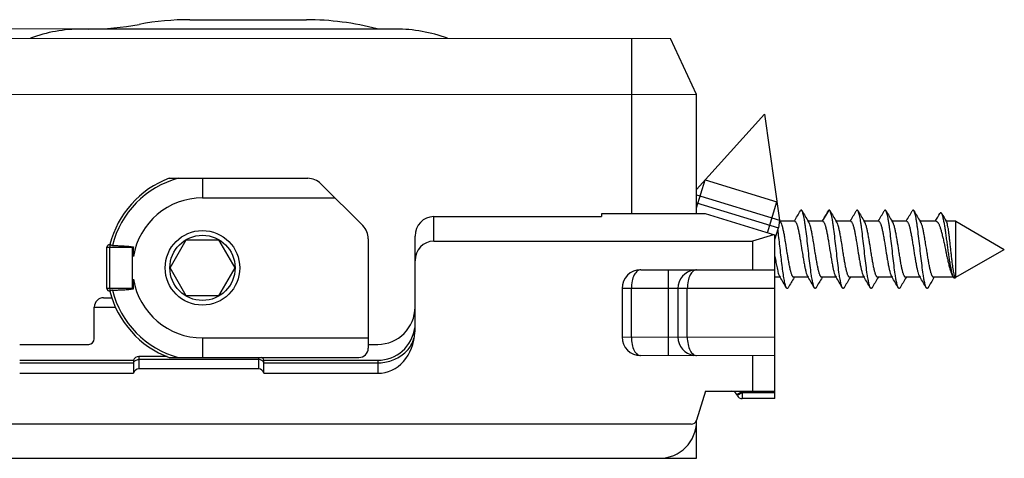
# Model space of a CAD drawing. Units: millimetres. Extents: x 608 to 1085, y 86 to 383.
# Drawn here: x 922 to 975, y 266 to 289 of the extents above; entities that cross this region are included whole.
import ezdxf

# ---------------------------------------------------------------- set-up
doc = ezdxf.new("R2010")
doc.units = ezdxf.units.MM
doc.header["$LTSCALE"] = 23.1
doc.layers.add('COMPONENTI_DI_ASSIEME', color=7, linetype='CONTINUOUS')

msp = doc.modelspace()

# ---------------------------------------------------------------- linework, layer by layer
at = {"layer": 'COMPONENTI_DI_ASSIEME', "linetype": 'Continuous'}
for p, q in [((931.38, 289.134), (937.625, 289.132)), ((925.57, 288.635), (903.64, 288.639)), ((942.42, 288.633), (925.57, 288.632)), ((855.555, 288.149), (957.156, 288.132)), ((955.055, 288.133), (955.053, 278.733)), ((958.554, 285.132), (957.156, 288.132)), ((853.554, 285.149), (958.554, 285.132)), ((958.553, 278.732), (958.554, 285.132)), ((962.195, 284.079), (958.554, 280.036)), ((962.195, 284.079), (962.994, 278.389)), ((930.272, 280.637), (937.701, 280.635)), ((932.054, 280.636), (932.053, 279.586)), ((958.553, 279.045), (959.012, 280.545)), ((959.012, 280.545), (962.856, 279.369)), ((938.408, 280.342), (940.65, 278.099)), ((932.053, 279.586), (939.165, 279.585)), ((958.553, 279.748), (962.994, 278.389)), ((958.553, 279.322), (962.943, 277.979)), ((962.349, 277.712), (962.856, 279.369)), ((965.31, 278.335), (965.653, 278.929)), ((944.453, 278.581), (953.453, 278.58)), ((944.453, 277.267), (944.453, 278.581)), ((959.024, 278.732), (953.453, 278.733)), ((953.453, 278.733), (953.453, 278.58)), ((962.753, 277.588), (959.024, 278.732)), ((962.994, 278.389), (962.943, 277.979)), ((963.004, 278.395), (962.99, 278.419)), ((963.042, 278.331), (963.004, 278.395)), ((963.817, 278.331), (963.042, 278.331)), ((963.074, 278.277), (963.042, 278.331)), ((963.794, 278.345), (963.785, 278.331)), ((965.317, 278.331), (964.542, 278.331)), ((964.574, 278.277), (964.542, 278.331)), ((965.294, 278.345), (965.285, 278.331)), ((966.817, 278.331), (966.042, 278.331)), ((966.074, 278.277), (966.042, 278.331)), ((966.794, 278.345), (966.785, 278.331)), ((968.317, 278.33), (967.542, 278.33)), ((967.574, 278.277), (967.542, 278.33)), ((968.294, 278.344), (968.285, 278.33)), ((969.817, 278.33), (969.042, 278.33)), ((969.074, 278.276), (969.042, 278.33)), ((969.794, 278.344), (969.785, 278.33)), ((971.4, 278.33), (970.542, 278.33)), ((970.574, 278.276), (970.542, 278.33)), ((971.36, 278.354), (971.345, 278.33)), ((972.453, 278.33), (971.943, 278.33)), ((971.958, 278.304), (971.943, 278.33)), ((972.453, 278.33), (975.053, 276.829)), ((972.453, 275.33), (972.453, 278.33)), ((962.753, 277.357), (962.943, 277.979)), ((930.321, 275.837), (931.187, 277.336)), ((931.187, 277.336), (932.919, 277.336)), ((932.919, 277.336), (933.785, 275.836)), ((940.943, 277.392), (940.942, 271.535)), ((943.452, 272.501), (943.453, 277.536)), ((944.453, 277.267), (961.553, 277.264)), ((962.683, 277.609), (961.553, 277.264)), ((961.553, 277.264), (961.553, 275.731)), ((962.752, 268.831), (962.753, 277.588)), ((962.818, 277.568), (962.753, 277.588)), ((926.933, 276.937), (928.303, 276.937)), ((926.933, 274.737), (926.933, 276.937)), ((927.079, 274.737), (927.08, 276.937)), ((927.083, 277.087), (927.09, 277.087)), ((927.102, 277.084), (927.108, 277.081)), ((928.303, 274.707), (928.303, 276.967)), ((928.353, 276.447), (928.353, 276.937)), ((972.453, 275.33), (975.053, 276.829)), ((931.187, 274.336), (930.321, 275.837)), ((933.785, 275.836), (932.919, 274.336)), ((955.553, 275.732), (962.753, 275.731)), ((957.052, 271.132), (957.053, 275.732)), ((928.353, 274.736), (928.353, 275.227)), ((963.035, 275.331), (962.753, 275.331)), ((963.003, 275.385), (963.035, 275.331)), ((964.535, 275.331), (963.76, 275.331)), ((963.782, 275.315), (963.792, 275.331)), ((964.503, 275.385), (964.535, 275.331)), ((966.035, 275.331), (965.26, 275.331)), ((965.282, 275.315), (965.292, 275.331)), ((966.003, 275.385), (966.035, 275.331)), ((967.535, 275.33), (966.76, 275.331)), ((966.782, 275.315), (966.792, 275.331)), ((967.503, 275.384), (967.535, 275.33)), ((969.035, 275.33), (968.26, 275.33)), ((968.282, 275.315), (968.292, 275.33)), ((969.003, 275.384), (969.035, 275.33)), ((970.535, 275.33), (969.76, 275.33)), ((969.782, 275.315), (969.792, 275.33)), ((970.503, 275.384), (970.535, 275.33)), ((972.334, 275.33), (971.26, 275.33)), ((971.282, 275.314), (971.292, 275.33)), ((972.332, 275.33), (972.334, 275.326)), ((972.413, 275.283), (972.44, 275.33)), ((972.453, 275.33), (972.44, 275.33)), ((928.303, 274.737), (926.933, 274.737)), ((927.089, 274.587), (927.083, 274.587)), ((927.103, 274.601), (927.105, 274.597)), ((927.105, 274.597), (927.108, 274.593)), ((954.553, 274.733), (954.552, 272.133)), ((962.753, 274.731), (954.553, 274.733)), ((955.052, 272.133), (955.053, 274.733)), ((957.553, 274.732), (957.552, 272.132)), ((958.052, 272.132), (958.053, 274.732)), ((926.753, 274.237), (927.193, 274.237)), ((932.919, 274.336), (931.187, 274.336)), ((926.252, 273.737), (927.388, 273.737)), ((926.252, 272.037), (926.252, 273.737)), ((932.052, 272.086), (940.942, 272.085)), ((932.052, 272.086), (932.052, 271.036)), ((954.552, 272.133), (962.752, 272.131)), ((922.252, 271.738), (925.952, 271.737)), ((940.942, 271.735), (941.452, 271.735)), ((922.252, 270.888), (928.352, 270.887)), ((928.352, 270.887), (928.352, 270.187)), ((930.155, 271.087), (928.635, 271.087)), ((928.635, 271.087), (928.635, 270.419)), ((935.069, 270.922), (928.635, 270.923)), ((930.27, 271.037), (940.442, 271.035)), ((935.069, 270.417), (935.069, 271.036)), ((935.352, 270.886), (941.452, 270.885)), ((935.352, 270.186), (935.352, 270.886)), ((941.452, 270.885), (941.452, 270.185)), ((962.752, 271.131), (955.552, 271.132)), ((961.552, 271.131), (961.552, 269.231)), ((922.252, 270.751), (928.352, 270.75)), ((935.069, 270.417), (928.635, 270.419)), ((935.352, 270.749), (941.452, 270.748)), ((922.252, 270.188), (928.352, 270.187)), ((935.352, 270.186), (941.452, 270.185)), ((959.023, 269.232), (958.549, 267.682)), ((959.023, 269.232), (962.752, 269.231)), ((960.975, 269.185), (960.704, 269.058)), ((960.729, 269.005), (960.704, 269.058)), ((961, 269.132), (960.729, 269.005)), ((961, 269.132), (960.975, 269.185)), ((962.752, 269.131), (961, 269.132)), ((961, 269.132), (961, 268.832)), ((962.752, 268.831), (961, 268.832)), ((958.254, 267.456), (845.551, 267.474)), ((958.551, 265.632), (958.551, 267.682)), ((958.551, 267.096), (958.477, 267.096)), ((855.551, 265.649), (958.551, 265.632))]:
    msp.add_line(p, q, dxfattribs=at)
for radius in [2, 1.748]:
    msp.add_circle((932.053, 275.836), radius, dxfattribs=at)
for centre, radius, start, end in [((925.928, 303.635), 15, 269.9892, 280.4645), ((931.377, 274.134), 15, 89.9892, 100.4645), ((937.622, 274.132), 15, 75.3055, 89.9892), ((925.571, 280.632), 8, 90.0031, 110.0624), ((942.42, 280.633), 8, 69.6894, 90.0031), ((932.053, 275.836), 5.12, 110.3548, 165.8596), ((932.053, 275.836), 4.973, 105.163, 166.0455), ((937.701, 279.635), 1, 44.9906, 89.9906), ((932.053, 275.836), 3.75, 89.9906, 170.6239), ((879.154, 328.854), 98.565, 329.17326, 329.54239), ((1048.06, 328.159), 97.253, 210.43706, 210.82081), ((880.653, 328.854), 98.566, 329.17326, 329.5424), ((1049.56, 328.159), 97.253, 210.43705, 210.82081), ((882.154, 328.854), 98.565, 329.17326, 329.54239), ((1051.06, 328.158), 97.253, 210.43706, 210.82081), ((883.654, 328.854), 98.565, 329.17326, 329.54239), ((1052.56, 328.158), 97.253, 210.43706, 210.82081), ((885.154, 328.853), 98.565, 329.17326, 329.5424), ((1054.06, 328.158), 97.253, 210.43706, 210.82081), ((922.12, 308.35), 57.657, 328.65145, 329.11295), ((1122.416, 366.62), 174.463, 210.24319, 210.40226), ((939.943, 277.392), 1, 359.9906, 44.9906), ((932.722, 273.933), 30.449, 7.0732, 7.4519), ((927.083, 276.937), 0.15, 89.9906, 179.9906), ((955.553, 274.732), 1, 89.9906, 179.9906), ((958.553, 274.732), 1, 98.5118, 179.9906), ((932.053, 275.836), 3.75, 189.3574, 269.9906), ((879.512, 225.5), 97.258, 30.43707, 30.8208), ((1048.542, 224.738), 98.703, 149.17464, 149.54221), ((881.012, 225.5), 97.259, 30.43706, 30.8208), ((1050.042, 224.737), 98.704, 149.17464, 149.54221), ((882.512, 225.5), 97.259, 30.43706, 30.8208), ((1051.542, 224.737), 98.703, 149.17464, 149.54221), ((884.012, 225.5), 97.258, 30.43707, 30.8208), ((1053.042, 224.737), 98.703, 149.17464, 149.54221), ((885.512, 225.499), 97.258, 30.43707, 30.8208), ((1054.542, 224.737), 98.703, 149.17464, 149.54221), ((887.012, 225.499), 97.259, 30.43706, 30.8208), ((1056.042, 224.736), 98.704, 149.17464, 149.54221), ((939.692, 255.416), 38.235, 31.3878, 31.5457), ((927.083, 274.737), 0.15, 179.9906, 269.9906), ((932.053, 275.836), 5.12, 194.1217, 249.6265), ((932.053, 275.836), 4.973, 193.9358, 254.8183), ((926.752, 273.737), 0.5, 89.9906, 179.9906), ((941.452, 273.735), 2, 269.9906, 359.9906), ((941.452, 272.885), 2, 269.9906, 352.4906), ((940.783, 272.502), 2.67, 357.6866, 359.9846), ((925.952, 272.037), 0.3, 269.9906, 359.9906), ((955.552, 272.132), 1, 179.9906, 269.9906), ((958.552, 272.132), 1, 179.9906, 261.4695), ((940.442, 271.535), 0.5, 269.9906, 359.9906), ((928.635, 270.787), 0.3, 89.9906, 160.5194), ((935.069, 270.786), 0.3, 19.4619, 56.6956), ((960.432, 268.932), 0.3, 24.9906, 89.9906), ((961, 269.132), 0.3, 204.9906, 269.9906), ((960.432, 268.932), 0.6, 24.9906, 29.9906), ((956.551, 267.632), 2, 269.9906, 359.9906)]:
    msp.add_arc(centre, radius, start, end, dxfattribs=at)
for centre, major_axis, ratio, start_param, end_param in [((944.453, 277.536), (0, 1.046), 0.956305, 0, 1.570796), ((944.453, 276.221), (0, 1.046), 0.956305, 0, 1.570796), ((941.452, 272.502), (0, -2.317), 0.863188, 0, 1.524336), ((928.635, 270.071), (0, 0.348), 0.863188, 0, 1.230959), ((935.069, 270.07), (0, 0.348), 0.863188, -1.230959, 0), ((958.262, 267.77), (0.092, 0.301), 0.952507, -2.858219, -1.570796)]:
    msp.add_ellipse(centre, major_axis=major_axis, ratio=ratio, start_param=start_param, end_param=end_param, dxfattribs=at)
for points, knots in [([(964.21, 278.891), (964.207, 278.897), (964.2, 278.908), (964.188, 278.921), (964.176, 278.929), (964.164, 278.932), (964.151, 278.929), (964.139, 278.921), (964.128, 278.908), (964.121, 278.897), (964.117, 278.891)], [0, 0, 0, 0, 0.164079, 0.297823, 0.406466, 0.500003, 0.593549, 0.702171, 0.835887, 1, 1, 1, 1]), ([(964.867, 274.77), (964.859, 274.784), (964.844, 274.817), (964.824, 274.875), (964.803, 274.946), (964.774, 275.069), (964.74, 275.254), (964.691, 275.563), (964.637, 275.974), (964.578, 276.479), (964.519, 277.007), (964.459, 277.524), (964.408, 277.931), (964.366, 278.226), (964.335, 278.414), (964.305, 278.577), (964.275, 278.71), (964.249, 278.802), (964.227, 278.859), (964.216, 278.882), (964.21, 278.891)], [0, 0, 0, 0, 0.011281, 0.025854, 0.043733, 0.06484, 0.116233, 0.178693, 0.28921, 0.413486, 0.543415, 0.670506, 0.786462, 0.837871, 0.883768, 0.923432, 0.956269, 0.981843, 0.991845, 1, 1, 1, 1]), ([(965.653, 278.929), (965.646, 278.926), (965.632, 278.915), (965.622, 278.9), (965.617, 278.891)], [0, 0, 0, 0, 0.420089, 1, 1, 1, 1]), ([(965.71, 278.891), (965.706, 278.898), (965.698, 278.911), (965.683, 278.925), (965.668, 278.932), (965.658, 278.93), (965.653, 278.929)], [0, 0, 0, 0, 0.337535, 0.599086, 0.806175, 1, 1, 1, 1]), ([(966.367, 274.77), (966.359, 274.784), (966.344, 274.817), (966.324, 274.874), (966.303, 274.946), (966.274, 275.069), (966.24, 275.254), (966.191, 275.563), (966.137, 275.974), (966.078, 276.479), (966.019, 277.007), (965.959, 277.524), (965.908, 277.931), (965.866, 278.226), (965.835, 278.414), (965.805, 278.576), (965.775, 278.71), (965.749, 278.802), (965.727, 278.859), (965.716, 278.881), (965.71, 278.891)], [0, 0, 0, 0, 0.011278, 0.025854, 0.043731, 0.064839, 0.116231, 0.178691, 0.289211, 0.413487, 0.543416, 0.670508, 0.786464, 0.837871, 0.88377, 0.923434, 0.956268, 0.981844, 0.991843, 1, 1, 1, 1]), ([(967.21, 278.891), (967.207, 278.897), (967.2, 278.908), (967.188, 278.92), (967.176, 278.929), (967.164, 278.931), (967.151, 278.929), (967.139, 278.92), (967.128, 278.908), (967.121, 278.897), (967.117, 278.891)], [0, 0, 0, 0, 0.164056, 0.297783, 0.406455, 0.500004, 0.593564, 0.702209, 0.835901, 1, 1, 1, 1]), ([(967.867, 274.77), (967.859, 274.784), (967.844, 274.816), (967.824, 274.874), (967.803, 274.946), (967.774, 275.069), (967.74, 275.254), (967.691, 275.563), (967.637, 275.974), (967.578, 276.479), (967.519, 277.007), (967.459, 277.524), (967.408, 277.931), (967.366, 278.225), (967.335, 278.414), (967.305, 278.576), (967.275, 278.71), (967.249, 278.801), (967.227, 278.858), (967.216, 278.881), (967.21, 278.891)], [0, 0, 0, 0, 0.01128, 0.025855, 0.043732, 0.06484, 0.116233, 0.178692, 0.28921, 0.413485, 0.543414, 0.670506, 0.786462, 0.837869, 0.883766, 0.923432, 0.956268, 0.981842, 0.991843, 1, 1, 1, 1]), ([(968.71, 278.891), (968.707, 278.897), (968.7, 278.907), (968.688, 278.92), (968.676, 278.928), (968.664, 278.931), (968.651, 278.928), (968.639, 278.92), (968.628, 278.907), (968.621, 278.897), (968.617, 278.891)], [0, 0, 0, 0, 0.164105, 0.297835, 0.406455, 0.499998, 0.593536, 0.702167, 0.83591, 1, 1, 1, 1]), ([(969.367, 274.77), (969.359, 274.783), (969.344, 274.816), (969.324, 274.874), (969.303, 274.946), (969.274, 275.068), (969.24, 275.253), (969.191, 275.562), (969.137, 275.973), (969.078, 276.478), (969.019, 277.007), (968.959, 277.523), (968.908, 277.931), (968.866, 278.225), (968.835, 278.414), (968.805, 278.576), (968.775, 278.709), (968.749, 278.801), (968.727, 278.858), (968.716, 278.881), (968.71, 278.891)], [0, 0, 0, 0, 0.01128, 0.025854, 0.043732, 0.064839, 0.116231, 0.178692, 0.28921, 0.413485, 0.543415, 0.670506, 0.786462, 0.83787, 0.883768, 0.923432, 0.956269, 0.981844, 0.991844, 1, 1, 1, 1]), ([(970.21, 278.89), (970.207, 278.896), (970.2, 278.907), (970.188, 278.92), (970.176, 278.928), (970.164, 278.931), (970.151, 278.928), (970.139, 278.92), (970.128, 278.907), (970.121, 278.896), (970.117, 278.89)], [0, 0, 0, 0, 0.164076, 0.297775, 0.406435, 0.499998, 0.593556, 0.702227, 0.835941, 1, 1, 1, 1]), ([(970.867, 274.769), (970.859, 274.783), (970.844, 274.816), (970.824, 274.874), (970.803, 274.945), (970.774, 275.068), (970.74, 275.253), (970.691, 275.562), (970.637, 275.973), (970.578, 276.478), (970.519, 277.007), (970.459, 277.523), (970.408, 277.93), (970.366, 278.225), (970.335, 278.413), (970.305, 278.576), (970.275, 278.709), (970.249, 278.801), (970.227, 278.858), (970.216, 278.881), (970.21, 278.89)], [0, 0, 0, 0, 0.011278, 0.025855, 0.04373, 0.06484, 0.116232, 0.178691, 0.28921, 0.413484, 0.543414, 0.670505, 0.786461, 0.837868, 0.883766, 0.923432, 0.956267, 0.981842, 0.991842, 1, 1, 1, 1]), ([(971.698, 278.748), (971.695, 278.754), (971.687, 278.766), (971.675, 278.78), (971.662, 278.789), (971.649, 278.792), (971.636, 278.79), (971.623, 278.782), (971.611, 278.769), (971.604, 278.758), (971.6, 278.752)], [0, 0, 0, 0, 0.167675, 0.304436, 0.415293, 0.509791, 0.602689, 0.70925, 0.839868, 1, 1, 1, 1]), ([(963.76, 275.331), (963.752, 275.331), (963.735, 275.337), (963.714, 275.357), (963.693, 275.388), (963.672, 275.43), (963.651, 275.483), (963.63, 275.546), (963.608, 275.621), (963.579, 275.738), (963.542, 275.905), (963.501, 276.128), (963.458, 276.373), (963.402, 276.721), (963.347, 277.072), (963.29, 277.415), (963.248, 277.649), (963.206, 277.858), (963.165, 278.033), (963.128, 278.156), (963.098, 278.233), (963.082, 278.264), (963.074, 278.277)], [0, 0, 0, 0, 0.007288, 0.016471, 0.028538, 0.043866, 0.062563, 0.084608, 0.109891, 0.138265, 0.203466, 0.278316, 0.360533, 0.447558, 0.625072, 0.710006, 0.788822, 0.859092, 0.918707, 0.966, 0.984684, 1, 1, 1, 1]), ([(963.817, 278.331), (963.825, 278.331), (963.841, 278.326), (963.863, 278.305), (963.884, 278.275), (963.905, 278.233), (963.926, 278.179), (963.947, 278.116), (963.968, 278.042), (963.998, 277.924), (964.034, 277.757), (964.076, 277.534), (964.118, 277.29), (964.175, 276.941), (964.23, 276.59), (964.287, 276.247), (964.329, 276.013), (964.371, 275.804), (964.412, 275.629), (964.448, 275.506), (964.479, 275.429), (964.495, 275.398), (964.503, 275.385)], [0, 0, 0, 0, 0.007288, 0.016472, 0.028538, 0.043867, 0.062564, 0.084609, 0.109892, 0.138267, 0.203468, 0.278313, 0.360519, 0.447537, 0.625055, 0.709998, 0.788823, 0.859097, 0.91871, 0.966001, 0.984685, 1, 1, 1, 1]), ([(965.26, 275.331), (965.252, 275.331), (965.235, 275.336), (965.214, 275.356), (965.193, 275.387), (965.172, 275.429), (965.151, 275.482), (965.13, 275.546), (965.108, 275.62), (965.079, 275.738), (965.042, 275.905), (965.001, 276.127), (964.958, 276.372), (964.902, 276.721), (964.847, 277.072), (964.79, 277.415), (964.748, 277.649), (964.706, 277.857), (964.665, 278.033), (964.628, 278.156), (964.598, 278.233), (964.582, 278.264), (964.574, 278.277)], [0, 0, 0, 0, 0.007288, 0.016471, 0.028538, 0.043866, 0.062562, 0.084606, 0.109888, 0.138261, 0.203462, 0.278312, 0.360529, 0.447554, 0.625068, 0.710003, 0.788819, 0.859091, 0.918706, 0.966, 0.984684, 1, 1, 1, 1]), ([(965.317, 278.331), (965.325, 278.331), (965.341, 278.325), (965.363, 278.305), (965.384, 278.274), (965.405, 278.232), (965.426, 278.179), (965.447, 278.115), (965.468, 278.041), (965.498, 277.924), (965.534, 277.756), (965.576, 277.534), (965.618, 277.289), (965.675, 276.941), (965.73, 276.59), (965.787, 276.247), (965.829, 276.013), (965.871, 275.804), (965.912, 275.629), (965.948, 275.506), (965.979, 275.429), (965.995, 275.398), (966.003, 275.385)], [0, 0, 0, 0, 0.007288, 0.016472, 0.028538, 0.043867, 0.062564, 0.084609, 0.109893, 0.138267, 0.203468, 0.278314, 0.360521, 0.447539, 0.625056, 0.71, 0.788825, 0.859098, 0.91871, 0.966001, 0.984685, 1, 1, 1, 1]), ([(966.76, 275.331), (966.752, 275.331), (966.735, 275.336), (966.714, 275.356), (966.693, 275.387), (966.672, 275.429), (966.651, 275.482), (966.63, 275.546), (966.608, 275.62), (966.579, 275.737), (966.542, 275.905), (966.501, 276.127), (966.458, 276.372), (966.402, 276.72), (966.347, 277.072), (966.29, 277.414), (966.248, 277.649), (966.206, 277.857), (966.165, 278.033), (966.128, 278.155), (966.098, 278.232), (966.082, 278.263), (966.074, 278.277)], [0, 0, 0, 0, 0.007288, 0.016471, 0.028538, 0.043865, 0.062562, 0.084605, 0.109887, 0.13826, 0.20346, 0.278311, 0.360527, 0.447553, 0.625067, 0.710002, 0.788819, 0.85909, 0.918706, 0.966, 0.984684, 1, 1, 1, 1]), ([(966.817, 278.331), (966.825, 278.331), (966.841, 278.325), (966.863, 278.305), (966.884, 278.274), (966.905, 278.232), (966.926, 278.179), (966.947, 278.115), (966.968, 278.041), (966.998, 277.924), (967.034, 277.756), (967.076, 277.534), (967.118, 277.289), (967.175, 276.941), (967.23, 276.589), (967.287, 276.247), (967.329, 276.012), (967.371, 275.804), (967.412, 275.628), (967.448, 275.506), (967.479, 275.429), (967.495, 275.398), (967.503, 275.384)], [0, 0, 0, 0, 0.007288, 0.016471, 0.028538, 0.043866, 0.062563, 0.084609, 0.109892, 0.138267, 0.203468, 0.278315, 0.360523, 0.447541, 0.625058, 0.710002, 0.788828, 0.859101, 0.918713, 0.966002, 0.984685, 1, 1, 1, 1]), ([(968.26, 275.33), (968.252, 275.33), (968.235, 275.336), (968.214, 275.356), (968.193, 275.387), (968.172, 275.429), (968.151, 275.482), (968.13, 275.546), (968.108, 275.62), (968.079, 275.737), (968.042, 275.905), (968.001, 276.127), (967.958, 276.372), (967.902, 276.72), (967.847, 277.072), (967.79, 277.414), (967.748, 277.649), (967.706, 277.857), (967.665, 278.032), (967.628, 278.155), (967.598, 278.232), (967.582, 278.263), (967.574, 278.277)], [0, 0, 0, 0, 0.007288, 0.016471, 0.028538, 0.043865, 0.062561, 0.084603, 0.109884, 0.138257, 0.203457, 0.278307, 0.360524, 0.44755, 0.625064, 0.709999, 0.788818, 0.85909, 0.918706, 0.966, 0.984684, 1, 1, 1, 1]), ([(968.317, 278.33), (968.325, 278.33), (968.341, 278.325), (968.363, 278.305), (968.384, 278.274), (968.405, 278.232), (968.426, 278.179), (968.447, 278.115), (968.468, 278.041), (968.498, 277.924), (968.534, 277.756), (968.576, 277.534), (968.618, 277.289), (968.675, 276.941), (968.73, 276.589), (968.787, 276.246), (968.829, 276.012), (968.871, 275.804), (968.912, 275.628), (968.948, 275.506), (968.979, 275.429), (968.995, 275.398), (969.003, 275.384)], [0, 0, 0, 0, 0.007288, 0.016471, 0.028537, 0.043865, 0.062561, 0.084606, 0.109889, 0.138263, 0.203464, 0.278312, 0.360523, 0.44754, 0.625059, 0.710003, 0.788829, 0.859102, 0.918714, 0.966003, 0.984685, 1, 1, 1, 1]), ([(969.76, 275.33), (969.752, 275.33), (969.735, 275.336), (969.714, 275.356), (969.693, 275.387), (969.672, 275.429), (969.651, 275.482), (969.63, 275.546), (969.608, 275.62), (969.579, 275.737), (969.542, 275.904), (969.501, 276.127), (969.459, 276.372), (969.402, 276.72), (969.347, 277.071), (969.29, 277.414), (969.248, 277.648), (969.206, 277.857), (969.165, 278.032), (969.128, 278.155), (969.098, 278.232), (969.082, 278.263), (969.074, 278.276)], [0, 0, 0, 0, 0.007288, 0.016471, 0.028537, 0.043864, 0.06256, 0.084601, 0.109882, 0.138255, 0.203455, 0.278305, 0.360522, 0.447548, 0.625062, 0.709998, 0.788819, 0.859092, 0.918708, 0.966001, 0.984685, 1, 1, 1, 1]), ([(969.817, 278.33), (969.825, 278.33), (969.841, 278.325), (969.863, 278.304), (969.884, 278.274), (969.905, 278.232), (969.926, 278.179), (969.947, 278.115), (969.968, 278.041), (969.998, 277.923), (970.034, 277.756), (970.076, 277.533), (970.118, 277.289), (970.175, 276.94), (970.23, 276.589), (970.287, 276.246), (970.329, 276.012), (970.371, 275.803), (970.412, 275.628), (970.448, 275.505), (970.479, 275.428), (970.495, 275.397), (970.503, 275.384)], [0, 0, 0, 0, 0.007288, 0.016471, 0.028537, 0.043863, 0.062559, 0.084603, 0.109885, 0.138259, 0.20346, 0.278309, 0.360521, 0.44754, 0.625059, 0.710004, 0.788829, 0.859103, 0.918715, 0.966003, 0.984686, 1, 1, 1, 1]), ([(971.26, 275.33), (971.252, 275.33), (971.235, 275.335), (971.214, 275.355), (971.193, 275.386), (971.172, 275.428), (971.151, 275.481), (971.13, 275.545), (971.108, 275.619), (971.079, 275.737), (971.042, 275.904), (971.001, 276.126), (970.959, 276.371), (970.902, 276.72), (970.847, 277.071), (970.79, 277.414), (970.748, 277.648), (970.706, 277.856), (970.665, 278.032), (970.628, 278.155), (970.598, 278.232), (970.582, 278.263), (970.574, 278.276)], [0, 0, 0, 0, 0.007288, 0.016471, 0.028537, 0.043863, 0.062558, 0.0846, 0.10988, 0.138253, 0.203453, 0.278303, 0.36052, 0.447546, 0.625061, 0.709999, 0.788822, 0.859095, 0.91871, 0.966002, 0.984685, 1, 1, 1, 1]), ([(971.4, 278.33), (971.409, 278.33), (971.429, 278.325), (971.457, 278.307), (971.485, 278.277), (971.512, 278.237), (971.539, 278.187), (971.566, 278.126), (971.593, 278.056), (971.631, 277.944), (971.677, 277.785), (971.731, 277.572), (971.785, 277.337), (971.858, 277), (971.928, 276.658), (972.001, 276.321), (972.055, 276.086), (972.109, 275.873), (972.162, 275.69), (972.215, 275.54), (972.255, 275.455), (972.277, 275.42)], [0, 0, 0, 0, 0.009097, 0.0196, 0.032417, 0.048009, 0.066568, 0.08814, 0.112672, 0.14006, 0.202749, 0.27462, 0.353689, 0.437693, 0.610704, 0.694686, 0.773713, 0.845527, 0.908146, 0.959979, 1, 1, 1, 1]), ([(972.334, 275.326), (972.326, 275.339), (972.31, 275.372), (972.279, 275.453), (972.243, 275.584), (972.202, 275.772), (972.161, 275.997), (972.12, 276.251), (972.08, 276.526), (972.04, 276.813), (972.001, 277.105), (971.962, 277.393), (971.924, 277.669), (971.886, 277.927), (971.849, 278.159), (971.812, 278.36), (971.776, 278.525), (971.745, 278.639), (971.718, 278.708), (971.705, 278.736), (971.698, 278.748)], [0, 0, 0, 0, 0.013739, 0.030801, 0.074663, 0.130524, 0.196674, 0.271058, 0.351415, 0.435371, 0.520528, 0.604536, 0.685157, 0.760324, 0.828191, 0.887172, 0.935989, 0.973728, 0.988295, 1, 1, 1, 1]), ([(972.415, 275.348), (972.409, 275.356), (972.399, 275.376), (972.385, 275.413), (972.371, 275.461), (972.35, 275.545), (972.326, 275.674), (972.298, 275.855), (972.271, 276.065), (972.243, 276.298), (972.214, 276.548), (972.186, 276.806), (972.158, 277.065), (972.13, 277.317), (972.102, 277.554), (972.074, 277.769), (972.047, 277.955), (972.019, 278.107), (971.995, 278.21), (971.974, 278.271), (971.964, 278.294), (971.958, 278.304)], [0, 0, 0, 0, 0.009848, 0.023075, 0.039729, 0.059768, 0.109494, 0.170929, 0.242299, 0.321483, 0.406102, 0.4936, 0.581336, 0.666669, 0.747024, 0.819981, 0.883367, 0.935335, 0.974463, 0.988938, 1, 1, 1, 1]), ([(963.367, 274.771), (963.356, 274.789), (963.336, 274.836), (963.31, 274.92), (963.284, 275.027), (963.258, 275.157), (963.231, 275.308), (963.195, 275.545), (963.15, 275.878), (963.098, 276.309), (963.046, 276.767), (962.994, 277.227), (962.957, 277.533), (962.939, 277.682)], [0, 0, 0, 0, 0.021764, 0.051489, 0.089079, 0.134187, 0.18633, 0.244894, 0.378411, 0.528244, 0.687022, 0.846907, 1, 1, 1, 1]), ([(927.097, 277.06), (927.09, 277.043), (927.082, 277.002), (927.08, 276.96), (927.08, 276.937)], [0, 0, 0, 0, 0.442248, 1, 1, 1, 1]), ([(927.09, 277.087), (927.09, 277.087), (927.094, 277.087), (927.098, 277.085), (927.102, 277.084)], [0, 0, 0, 0, 0.158904, 1, 1, 1, 1]), ([(927.108, 277.081), (927.107, 277.08), (927.102, 277.073), (927.099, 277.066), (927.097, 277.06)], [0, 0, 0, 0, 0.206392, 1, 1, 1, 1]), ([(927.226, 277.036), (927.202, 277.036), (927.159, 277.049), (927.124, 277.072), (927.108, 277.081)], [0, 0, 0, 0, 0.580895, 1, 1, 1, 1]), ([(927.226, 277.036), (927.315, 277.033), (927.493, 277.027), (927.716, 277.017), (927.896, 277.007), (928.032, 276.997), (928.168, 276.986), (928.258, 276.975), (928.303, 276.967)], [0, 0, 0, 0, 0.246359, 0.495689, 0.621211, 0.747147, 0.873486, 1, 1, 1, 1]), ([(928.303, 276.967), (928.309, 276.966), (928.317, 276.964), (928.328, 276.962), (928.337, 276.961), (928.345, 276.961), (928.35, 276.959), (928.354, 276.954), (928.354, 276.947), (928.353, 276.94), (928.353, 276.937)], [0, 0, 0, 0, 0.24609, 0.367688, 0.498648, 0.628883, 0.683931, 0.737512, 0.864589, 1, 1, 1, 1]), ([(928.303, 276.937), (928.311, 276.937), (928.328, 276.937), (928.345, 276.937), (928.353, 276.937)], [0, 0, 0, 0, 0.500029, 1, 1, 1, 1]), ([(962.753, 276.452), (962.771, 276.342), (962.806, 276.134), (962.846, 275.927), (962.866, 275.83)], [0, 0, 0, 0, 0.531043, 1, 1, 1, 1]), ([(955.553, 275.732), (955.521, 275.732), (955.455, 275.719), (955.363, 275.664), (955.278, 275.575), (955.17, 275.403), (955.077, 275.117), (955.053, 274.867), (955.053, 274.733)], [0, 0, 0, 0, 0.078147, 0.163927, 0.263741, 0.380496, 0.66552, 1, 1, 1, 1]), ([(958.553, 275.732), (958.521, 275.732), (958.455, 275.719), (958.363, 275.663), (958.278, 275.574), (958.17, 275.402), (958.077, 275.117), (958.053, 274.867), (958.053, 274.732)], [0, 0, 0, 0, 0.078147, 0.163927, 0.263741, 0.380496, 0.66552, 1, 1, 1, 1]), ([(962.866, 275.83), (962.877, 275.78), (962.898, 275.689), (962.931, 275.564), (962.964, 275.464), (962.989, 275.408), (963.003, 275.385)], [0, 0, 0, 0, 0.326945, 0.605263, 0.830434, 1, 1, 1, 1]), ([(972.347, 275.307), (972.346, 275.308), (972.342, 275.314), (972.337, 275.321), (972.334, 275.326)], [0, 0, 0, 0, 0.234904, 1, 1, 1, 1]), ([(972.413, 275.283), (972.408, 275.28), (972.397, 275.276), (972.379, 275.279), (972.362, 275.29), (972.352, 275.301), (972.347, 275.307)], [0, 0, 0, 0, 0.226652, 0.443419, 0.69179, 1, 1, 1, 1]), ([(972.44, 275.33), (972.438, 275.33), (972.427, 275.332), (972.42, 275.341), (972.415, 275.348)], [0, 0, 0, 0, 0.20203, 1, 1, 1, 1]), ([(927.079, 274.737), (927.079, 274.71), (927.082, 274.672), (927.092, 274.626), (927.098, 274.608), (927.103, 274.601)], [0, 0, 0, 0, 0.583383, 0.820754, 1, 1, 1, 1]), ([(927.108, 274.593), (927.106, 274.592), (927.1, 274.589), (927.093, 274.587), (927.089, 274.587)], [0, 0, 0, 0, 0.358994, 1, 1, 1, 1]), ([(927.226, 274.639), (927.201, 274.638), (927.159, 274.625), (927.123, 274.602), (927.108, 274.593)], [0, 0, 0, 0, 0.580914, 1, 1, 1, 1]), ([(927.226, 274.639), (927.314, 274.641), (927.493, 274.647), (927.716, 274.657), (927.896, 274.667), (928.032, 274.676), (928.167, 274.688), (928.258, 274.699), (928.303, 274.707)], [0, 0, 0, 0, 0.246367, 0.495707, 0.621235, 0.747199, 0.873494, 1, 1, 1, 1]), ([(928.353, 274.736), (928.344, 274.736), (928.328, 274.737), (928.311, 274.737), (928.303, 274.737)], [0, 0, 0, 0, 0.499971, 1, 1, 1, 1]), ([(928.303, 274.707), (928.308, 274.708), (928.317, 274.709), (928.328, 274.712), (928.337, 274.713), (928.344, 274.713), (928.35, 274.715), (928.353, 274.72), (928.354, 274.727), (928.353, 274.733), (928.353, 274.736)], [0, 0, 0, 0, 0.246093, 0.36769, 0.498635, 0.62886, 0.683911, 0.737505, 0.864593, 1, 1, 1, 1]), ([(963.459, 274.771), (963.456, 274.765), (963.449, 274.754), (963.437, 274.741), (963.426, 274.733), (963.413, 274.73), (963.401, 274.733), (963.389, 274.741), (963.377, 274.754), (963.37, 274.765), (963.367, 274.771)], [0, 0, 0, 0, 0.164115, 0.297819, 0.406444, 0.499994, 0.593533, 0.702188, 0.83593, 1, 1, 1, 1]), ([(964.959, 274.77), (964.956, 274.764), (964.949, 274.754), (964.937, 274.741), (964.926, 274.733), (964.913, 274.73), (964.901, 274.733), (964.889, 274.741), (964.877, 274.754), (964.87, 274.764), (964.867, 274.77)], [0, 0, 0, 0, 0.164057, 0.297773, 0.406445, 0.500002, 0.593564, 0.702222, 0.835919, 1, 1, 1, 1]), ([(966.459, 274.77), (966.456, 274.764), (966.449, 274.754), (966.437, 274.741), (966.426, 274.733), (966.413, 274.73), (966.401, 274.733), (966.389, 274.741), (966.377, 274.754), (966.37, 274.764), (966.367, 274.77)], [0, 0, 0, 0, 0.164093, 0.297834, 0.406462, 0.500001, 0.593542, 0.702164, 0.835897, 1, 1, 1, 1]), ([(967.959, 274.77), (967.956, 274.764), (967.949, 274.753), (967.937, 274.741), (967.926, 274.732), (967.913, 274.729), (967.9, 274.732), (967.889, 274.741), (967.877, 274.753), (967.87, 274.764), (967.867, 274.77)], [0, 0, 0, 0, 0.164095, 0.297787, 0.406435, 0.499995, 0.593546, 0.702219, 0.835944, 1, 1, 1, 1]), ([(969.459, 274.77), (969.456, 274.764), (969.449, 274.753), (969.437, 274.74), (969.426, 274.732), (969.413, 274.729), (969.401, 274.732), (969.389, 274.74), (969.377, 274.753), (969.37, 274.764), (969.367, 274.77)], [0, 0, 0, 0, 0.164061, 0.297798, 0.406463, 0.500005, 0.59356, 0.702193, 0.835887, 1, 1, 1, 1]), ([(970.959, 274.769), (970.956, 274.763), (970.949, 274.753), (970.937, 274.74), (970.926, 274.732), (970.913, 274.729), (970.901, 274.732), (970.889, 274.74), (970.877, 274.753), (970.87, 274.764), (970.867, 274.769)], [0, 0, 0, 0, 0.164114, 0.297826, 0.406448, 0.499995, 0.593533, 0.70218, 0.835924, 1, 1, 1, 1]), ([(941.452, 270.748), (941.703, 270.748), (942.202, 270.829), (942.851, 271.182), (943.31, 271.725), (943.438, 272.174), (943.45, 272.394)], [0, 0, 0, 0, 0.266166, 0.523352, 0.767025, 1, 1, 1, 1]), ([(955.052, 272.133), (955.052, 271.998), (955.077, 271.748), (955.17, 271.462), (955.277, 271.29), (955.362, 271.201), (955.454, 271.145), (955.521, 271.133), (955.552, 271.132)], [0, 0, 0, 0, 0.334483, 0.61953, 0.736273, 0.836076, 0.921855, 1, 1, 1, 1]), ([(958.052, 272.132), (958.052, 271.997), (958.077, 271.747), (958.17, 271.462), (958.277, 271.29), (958.362, 271.201), (958.454, 271.145), (958.521, 271.132), (958.552, 271.132)], [0, 0, 0, 0, 0.334483, 0.61953, 0.736273, 0.836076, 0.921855, 1, 1, 1, 1]), ([(928.352, 270.75), (928.373, 270.801), (928.457, 270.893), (928.575, 270.923), (928.635, 270.923)], [0, 0, 0, 0, 0.480849, 1, 1, 1, 1]), ([(935.352, 270.749), (935.331, 270.8), (935.247, 270.892), (935.129, 270.922), (935.069, 270.922)], [0, 0, 0, 0, 0.480849, 1, 1, 1, 1])]:
    msp.add_open_spline(points, degree=3, knots=knots, dxfattribs=at)

doc.saveas('drawing.dxf')
